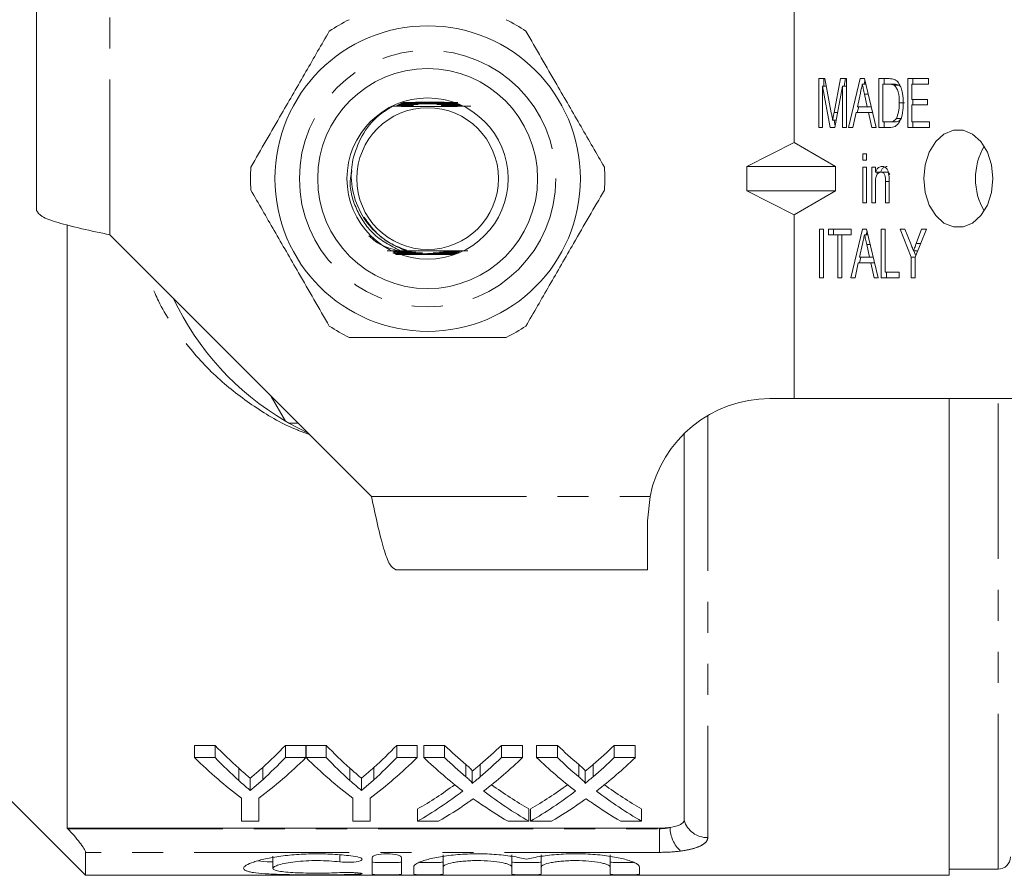
# Model space of a CAD drawing. Units: millimetres. Extents: x 120 to 287, y 82 to 267.
# Drawn here: x 149 to 189, y 82 to 117 of the extents above; entities that cross this region are included whole.
import ezdxf

# ---------------------------------------------------------------- set-up
doc = ezdxf.new("R2010")
doc.units = ezdxf.units.MM
doc.linetypes.add('PHANTOM', pattern=[12.7, 6.35, -1.27, 1.27, -1.27, 1.27, -1.27])

msp = doc.modelspace()

# ---------------------------------------------------------------- linework, layer by layer
at = {"color": 7, "linetype": 'Continuous', "lineweight": 15}
for p, q in [((149.841, 109.39), (149.841, 119.69)), ((180.841, 112.167), (180.841, 119.69)), ((181.844, 114.779), (182.1, 114.779)), ((181.844, 112.779), (181.844, 114.779)), ((182.318, 112.779), (182.007, 114.471)), ((182.007, 114.471), (182.007, 112.779)), ((182.158, 114.471), (182.007, 114.471)), ((182.056, 114.471), (182.056, 114.779)), ((182.1, 114.779), (182.362, 113.375)), ((182.473, 113.399), (182.731, 114.779)), ((182.823, 114.471), (182.512, 112.779)), ((182.731, 114.779), (182.986, 114.779)), ((182.823, 112.779), (182.823, 114.471)), ((182.986, 114.471), (182.823, 114.471)), ((182.885, 114.471), (182.943, 114.779)), ((182.986, 114.779), (182.986, 112.779)), ((183.066, 112.779), (183.545, 114.779)), ((183.545, 114.779), (183.716, 114.779)), ((183.771, 114.548), (183.63, 114.548)), ((183.701, 114.548), (183.736, 114.693)), ((183.716, 114.779), (184.194, 112.779)), ((184.31, 114.779), (184.726, 114.779)), ((184.31, 112.779), (184.31, 114.779)), ((184.473, 114.548), (184.473, 113.009)), ((184.726, 114.548), (184.473, 114.548)), ((184.522, 114.548), (184.522, 114.779)), ((184.938, 114.548), (184.726, 114.548)), ((185.144, 114.507), (184.932, 114.507)), ((185.202, 114.44), (185.144, 114.507)), ((185.488, 114.779), (186.341, 114.779)), ((185.488, 112.779), (185.488, 114.779)), ((185.652, 114.548), (185.652, 113.932)), ((186.341, 114.548), (185.652, 114.548)), ((185.701, 114.548), (185.701, 114.779)), ((186.341, 114.779), (186.341, 114.548)), ((183.549, 114.18), (183.427, 113.625)), ((183.834, 113.625), (183.719, 114.145)), ((183.867, 114.145), (183.719, 114.145)), ((164.398, 113.648), (164.732, 113.65)), ((164.752, 113.657), (164.542, 113.658)), ((164.583, 113.679), (164.818, 113.681)), ((164.84, 113.688), (164.602, 113.689)), ((164.643, 113.71), (164.913, 113.712)), ((164.938, 113.719), (164.662, 113.72)), ((164.703, 113.741), (165.02, 113.742)), ((165.049, 113.75), (164.723, 113.751)), ((164.763, 113.771), (165.145, 113.773)), ((165.179, 113.781), (164.783, 113.782)), ((164.823, 113.802), (165.3, 113.804)), ((166.512, 113.815), (165.789, 113.815)), ((166.373, 113.806), (167.081, 113.805)), ((167.005, 113.785), (166.493, 113.783)), ((166.528, 113.775), (167.068, 113.774)), ((167.002, 113.754), (166.624, 113.752)), ((166.653, 113.745), (167.053, 113.744)), ((167.135, 113.724), (166.735, 113.722)), ((166.76, 113.714), (167.15, 113.713)), ((167.18, 113.693), (166.833, 113.691)), ((166.855, 113.684), (167.195, 113.683)), ((167.225, 113.663), (166.921, 113.661)), ((166.941, 113.653), (167.239, 113.652)), ((185.356, 113.794), (185.144, 113.794)), ((185.652, 113.932), (186.304, 113.932)), ((185.652, 113.702), (185.652, 113.009)), ((186.304, 113.702), (185.652, 113.702)), ((185.701, 113.702), (185.701, 113.932)), ((186.304, 113.932), (186.304, 113.702)), ((182.626, 113.399), (182.473, 113.399)), ((183.376, 113.394), (183.24, 112.779)), ((183.884, 113.394), (183.376, 113.394)), ((183.425, 113.394), (183.481, 113.625)), ((183.427, 113.625), (183.834, 113.625)), ((183.992, 113.625), (183.834, 113.625)), ((184.02, 112.779), (183.884, 113.394)), ((184.047, 113.394), (183.884, 113.394)), ((182.568, 113.082), (182.415, 113.082)), ((182.521, 112.829), (182.475, 113.082)), ((184.473, 113.009), (184.73, 113.009)), ((184.522, 112.779), (184.522, 113.009)), ((184.942, 113.009), (184.73, 113.009)), ((185.236, 113.151), (185.024, 113.151)), ((185.652, 113.009), (186.377, 113.009)), ((185.701, 112.779), (185.701, 113.009)), ((186.377, 113.009), (186.377, 112.779)), ((182.007, 112.779), (181.844, 112.779)), ((182.512, 112.779), (182.318, 112.779)), ((182.986, 112.779), (182.823, 112.779)), ((183.24, 112.779), (183.066, 112.779)), ((184.194, 112.779), (184.02, 112.779)), ((184.745, 112.779), (184.31, 112.779)), ((186.377, 112.779), (185.488, 112.779)), ((178.899, 111.19), (180.841, 112.167)), ((180.841, 112.167), (182.535, 111.19)), ((183.657, 111.702), (183.802, 111.702)), ((183.657, 111.445), (183.657, 111.702)), ((183.802, 111.702), (183.802, 111.445)), ((183.802, 111.445), (183.657, 111.445)), ((178.899, 111.19), (178.899, 110.19)), ((178.899, 111.19), (182.535, 111.19)), ((182.535, 110.19), (182.535, 111.19)), ((183.657, 111.163), (183.802, 111.163)), ((183.657, 109.702), (183.657, 111.163)), ((183.802, 111.163), (183.802, 109.702)), ((184.02, 111.163), (184.165, 111.163)), ((184.02, 109.702), (184.02, 111.163)), ((184.165, 111.163), (184.165, 110.959)), ((184.377, 110.959), (184.165, 110.959)), ((184.232, 110.853), (184.232, 110.959)), ((184.611, 110.958), (184.399, 110.958)), ((184.165, 110.485), (184.165, 109.702)), ((184.582, 109.702), (184.582, 110.574)), ((184.727, 110.574), (184.582, 110.574)), ((184.727, 110.596), (184.727, 109.702)), ((178.899, 110.19), (182.535, 110.19)), ((178.899, 110.19), (180.841, 109.213)), ((180.841, 109.213), (182.535, 110.19)), ((183.802, 109.702), (183.657, 109.702)), ((184.165, 109.702), (184.02, 109.702)), ((184.727, 109.702), (184.582, 109.702)), ((180.841, 101.69), (180.841, 109.213)), ((151.091, 108.792), (151.091, 84.118)), ((181.88, 108.625), (182.044, 108.625)), ((181.88, 106.625), (181.88, 108.625)), ((182.044, 108.625), (182.044, 106.625)), ((182.243, 108.625), (183.168, 108.625)), ((182.243, 108.394), (182.243, 108.625)), ((182.624, 108.394), (182.243, 108.394)), ((182.455, 108.394), (182.455, 108.625)), ((182.624, 106.625), (182.624, 108.394)), ((182.787, 108.394), (182.624, 108.394)), ((183.168, 108.394), (182.787, 108.394)), ((182.787, 108.394), (182.787, 106.625)), ((183.157, 106.625), (183.635, 108.625)), ((183.168, 108.625), (183.168, 108.394)), ((183.635, 108.625), (183.806, 108.625)), ((183.861, 108.394), (183.721, 108.394)), ((183.792, 108.394), (183.827, 108.539)), ((183.806, 108.625), (184.285, 106.625)), ((184.401, 108.625), (184.564, 108.625)), ((184.401, 106.625), (184.401, 108.625)), ((184.564, 108.625), (184.564, 106.856)), ((185.18, 108.625), (185.376, 108.625)), ((185.634, 107.472), (185.18, 108.625)), ((185.376, 108.625), (185.615, 108.015)), ((186.25, 108.625), (185.797, 107.472)), ((185.838, 108.039), (186.055, 108.625)), ((186.055, 108.625), (186.25, 108.625)), ((152.841, 108.39), (163.541, 97.69)), ((183.64, 108.026), (183.517, 107.471)), ((183.958, 107.991), (183.81, 107.991)), ((183.924, 107.471), (183.81, 107.991)), ((186.019, 108.039), (185.838, 108.039)), ((164.651, 107.734), (164.187, 107.729)), ((164.447, 107.64), (165, 107.643)), ((164.783, 107.711), (164.463, 107.712)), ((165.089, 107.62), (164.484, 107.621)), ((164.501, 107.702), (164.804, 107.704)), ((164.508, 107.609), (165.12, 107.612)), ((165.227, 107.589), (164.545, 107.591)), ((164.873, 107.681), (164.577, 107.682)), ((164.613, 107.672), (164.897, 107.673)), ((164.651, 107.734), (164.72, 107.735)), ((164.72, 107.735), (164.941, 107.736)), ((166.91, 107.593), (166.465, 107.591)), ((166.571, 107.615), (166.954, 107.614)), ((167.037, 107.624), (166.602, 107.622)), ((166.691, 107.645), (167.048, 107.645)), ((167.065, 107.655), (166.717, 107.653)), ((166.794, 107.676), (167.1, 107.676)), ((167.117, 107.686), (166.818, 107.684)), ((166.887, 107.707), (167.152, 107.706)), ((167.168, 107.716), (166.908, 107.715)), ((185.9, 107.735), (185.726, 107.735)), ((185.821, 107.534), (185.742, 107.735)), ((164.569, 107.579), (165.265, 107.582)), ((166.426, 107.584), (166.581, 107.584)), ((166.581, 107.584), (166.944, 107.583)), ((183.467, 107.24), (183.331, 106.625)), ((183.975, 107.24), (183.467, 107.24)), ((183.516, 107.24), (183.571, 107.471)), ((183.517, 107.471), (183.924, 107.471)), ((184.082, 107.471), (183.924, 107.471)), ((184.111, 106.625), (183.975, 107.24)), ((184.138, 107.24), (183.975, 107.24)), ((185.634, 106.625), (185.634, 107.472)), ((185.797, 107.472), (185.634, 107.472)), ((185.797, 107.472), (185.797, 106.625)), ((184.564, 106.856), (185.144, 106.856)), ((184.613, 106.625), (184.613, 106.856)), ((185.144, 106.856), (185.144, 106.625)), ((182.044, 106.625), (181.88, 106.625)), ((182.787, 106.625), (182.624, 106.625)), ((183.331, 106.625), (183.157, 106.625)), ((184.285, 106.625), (184.111, 106.625)), ((185.144, 106.625), (184.401, 106.625)), ((185.797, 106.625), (185.634, 106.625)), ((160.02, 100.772), (159.443, 101.772)), ((179.841, 101.69), (180.841, 101.69)), ((180.841, 101.69), (189.962, 101.69)), ((187.191, 82.19), (187.191, 101.69)), ((160.541, 100.69), (160.162, 100.69)), ((160.162, 100.69), (160.948, 100.283)), ((176.336, 84.44), (176.336, 100.256)), ((174.841, 96.69), (174.942, 97.69)), ((174.841, 94.69), (174.841, 96.69)), ((164.541, 94.69), (174.841, 94.69)), ((157.14, 87.506), (156.306, 87.506)), ((156.306, 87.006), (156.306, 87.506)), ((157.14, 87.006), (157.14, 87.506)), ((160.857, 87.506), (160.022, 87.506)), ((160.022, 87.006), (160.022, 87.506)), ((160.857, 87.006), (160.857, 87.506)), ((161.691, 87.506), (160.867, 87.506)), ((160.867, 87.006), (160.867, 87.506)), ((161.691, 87.006), (161.691, 87.506)), ((165.408, 87.506), (164.574, 87.506)), ((164.574, 87.006), (164.574, 87.506)), ((165.408, 87.006), (165.408, 87.506)), ((166.537, 87.506), (165.688, 87.506)), ((165.688, 87.006), (165.688, 87.506)), ((166.537, 87.006), (166.537, 87.506)), ((169.726, 87.506), (168.865, 87.506)), ((168.865, 87.006), (168.865, 87.506)), ((169.726, 87.006), (169.726, 87.506)), ((171.152, 87.506), (170.303, 87.506)), ((170.303, 87.006), (170.303, 87.506)), ((171.152, 87.006), (171.152, 87.506)), ((174.341, 87.506), (173.48, 87.506)), ((173.48, 87.006), (173.48, 87.506)), ((174.341, 87.006), (174.341, 87.506)), ((147.341, 86.69), (151.841, 82.19)), ((156.306, 87.006), (157.14, 87.006)), ((160.022, 87.006), (160.857, 87.006)), ((160.867, 87.006), (161.691, 87.006)), ((164.574, 87.006), (165.408, 87.006)), ((165.688, 87.006), (166.537, 87.006)), ((167.409, 86.221), (167.409, 86.721)), ((167.995, 86.22), (167.995, 86.72)), ((168.865, 87.006), (169.726, 87.006)), ((170.303, 87.006), (171.152, 87.006)), ((172.025, 86.221), (172.025, 86.721)), ((172.611, 86.22), (172.611, 86.72)), ((173.48, 87.006), (174.341, 87.006)), ((158.109, 86.069), (158.109, 86.569)), ((159.091, 86.102), (159.091, 86.602)), ((162.661, 86.069), (162.661, 86.569)), ((163.642, 86.102), (163.642, 86.602)), ((167.669, 85.949), (167.669, 86.449)), ((172.284, 85.949), (172.284, 86.449)), ((158.582, 85.661), (158.582, 86.161)), ((163.133, 85.661), (163.133, 86.161)), ((158.229, 84.402), (158.229, 85.348)), ((158.934, 85.348), (158.934, 84.402)), ((162.78, 84.402), (162.78, 85.348)), ((163.485, 85.348), (163.485, 84.402)), ((165.431, 84.402), (165.431, 84.902)), ((169.982, 84.402), (169.982, 84.902)), ((170.046, 84.402), (170.046, 84.902)), ((174.598, 84.402), (174.598, 84.902)), ((158.934, 84.402), (158.229, 84.402)), ((163.485, 84.402), (162.78, 84.402)), ((166.291, 84.402), (165.431, 84.402)), ((169.982, 84.402), (169.132, 84.402)), ((170.907, 84.402), (170.046, 84.402)), ((174.598, 84.402), (173.747, 84.402)), ((175.336, 84.118), (151.091, 84.118)), ((151.091, 84.118), (151.112, 84.096)), ((151.841, 82.19), (151.841, 83.129)), ((166.472, 83.034), (166.472, 82.534)), ((169.29, 83.034), (169.29, 82.534)), ((170.49, 83.034), (170.49, 82.534)), ((173.307, 83.034), (173.307, 82.534)), ((159.51, 82.977), (159.51, 82.477)), ((163.572, 82.236), (163.572, 82.924)), ((164.772, 82.924), (164.772, 82.236)), ((165.272, 82.236), (165.272, 82.534)), ((166.472, 82.534), (166.472, 82.236)), ((169.29, 82.236), (169.29, 82.534)), ((170.49, 82.534), (170.49, 82.236)), ((173.307, 82.236), (173.307, 82.534)), ((174.507, 82.534), (174.507, 82.236)), ((187.191, 82.44), (189.191, 82.44)), ((151.841, 82.19), (187.191, 82.19))]:
    msp.add_line(p, q, dxfattribs=at)
at = {"color": 8, "linetype": 'PHANTOM', "lineweight": 0}
for p, q in [((152.841, 108.39), (152.841, 119.69)), ((189.191, 82.44), (189.191, 101.69)), ((177.304, 100.999), (177.304, 83.731)), ((163.541, 97.69), (174.942, 97.69)), ((151.112, 84.096), (175.336, 84.096)), ((175.336, 84.096), (175.336, 84.118)), ((175.336, 84.096), (175.336, 83.129)), ((175.336, 83.129), (151.841, 83.129)), ((162.247, 83.029), (162.247, 82.738)), ((162.872, 82.298), (162.872, 82.228))]:
    msp.add_line(p, q, dxfattribs=at)
at = {"color": 7, "linetype": 'Continuous', "lineweight": 15, "flags": 128}
msp.add_lwpolyline([(186.144, 110.69), (186.202, 110.127), (186.369, 109.609), (186.632, 109.179), (186.971, 108.871), (187.357, 108.71), (187.76, 108.71), (188.146, 108.871), (188.485, 109.179), (188.748, 109.609), (188.915, 110.127), (188.973, 110.69), (188.915, 111.253), (188.748, 111.771), (188.485, 112.201), (188.146, 112.509), (187.76, 112.67), (187.357, 112.67), (186.971, 112.509), (186.632, 112.201), (186.369, 111.771), (186.202, 111.253), (186.144, 110.69)], dxfattribs=at)
at = {"color": 7, "linetype": 'Continuous', "lineweight": 15}
for radius in [6.25, 4.5, 3.3, 2.9]:
    msp.add_circle((165.841, 110.69), radius, dxfattribs=at)
at = {"color": 8, "linetype": 'PHANTOM', "lineweight": 0}
msp.add_circle((165.841, 110.69), 5.25, dxfattribs=at)
at = {"color": 7, "linetype": 'Continuous', "lineweight": 15}
for centre, radius, start, end in [((165.841, 110.69), 7.25, 116.2916, 123.7084), ((165.841, 110.69), 7.25, 56.2916, 63.7084), ((190.759, 110.732), 2.494, 149.1048, 180.9688), ((165.841, 110.69), 7.25, 176.2916, 183.7084), ((165.841, 110.69), 7.25, 356.2916, 3.7084), ((190.759, 110.648), 2.494, 179.0312, 210.8952), ((165.841, 110.69), 11.5, 205.1795, 239.5918), ((165.841, 110.69), 7.25, 236.2916, 243.7084), ((165.841, 110.69), 7.25, 296.2916, 303.7084), ((179.841, 96.69), 5, 90, 168.463), ((165.841, 110.69), 11.5, 239.5918, 240.4082), ((189.191, 82.94), 0.5, 270, 0)]:
    msp.add_arc(centre, radius, start, end, dxfattribs=at)
at = {"color": 8, "linetype": 'PHANTOM', "lineweight": 0}
for centre, radius, start, end in [((177.287, 84.722), 0.991, 196.5146, 271.0228), ((177.077, 84.153), 1.312, 180.2305, 227.6825)]:
    msp.add_arc(centre, radius, start, end, dxfattribs=at)
at = {"color": 7, "linetype": 'Continuous', "lineweight": 15}
for centre, ratio, start_param, end_param in [((166.813, 110.69), 0.634338, 2.559796, 2.624395), ((150.368, 110.69), 0.633084, 3.661159, 3.723389), ((171.364, 110.69), 0.634338, 2.559796, 2.624395), ((154.92, 110.69), 0.633084, 3.661159, 3.723389), ((177.045, 110.69), 0.689082, 2.559796, 2.613481), ((158.401, 110.69), 0.686166, 3.669662, 3.723389), ((181.66, 110.69), 0.689082, 2.559796, 2.613481), ((163.016, 110.69), 0.686166, 3.669662, 3.723389), ((166.482, 110.19), 0.667362, 2.559796, 2.679655), ((166.813, 110.19), 0.634338, 2.559796, 2.624395), ((150.68, 110.19), 0.667362, 3.603531, 3.723389), ((150.368, 110.19), 0.633084, 3.661159, 3.723389), ((170.991, 110.19), 0.663892, 2.559796, 2.679655), ((171.364, 110.19), 0.634338, 2.559796, 2.624395), ((155.231, 110.19), 0.667362, 3.603531, 3.723389), ((154.92, 110.19), 0.633084, 3.661159, 3.723389), ((176.195, 110.19), 0.689072, 2.559796, 2.656497), ((177.045, 110.19), 0.689082, 2.559796, 2.613481), ((158.401, 110.19), 0.686166, 3.669662, 3.723389), ((159.254, 110.19), 0.68669, 3.626362, 3.723389), ((180.811, 110.19), 0.689072, 2.559796, 2.656497), ((181.66, 110.19), 0.689082, 2.559796, 2.613481), ((163.016, 110.19), 0.686166, 3.669662, 3.723389), ((163.87, 110.19), 0.68669, 3.626362, 3.723389), ((158.391, 110.69), 0.686895, 3.519897, 3.607437), ((177.044, 110.69), 0.688947, 2.676022, 2.763288), ((163.006, 110.69), 0.686895, 3.519897, 3.607437), ((181.659, 110.69), 0.688947, 2.676022, 2.763288), ((158.391, 110.19), 0.686895, 3.519897, 3.626689), ((177.044, 110.19), 0.688947, 2.656823, 2.763288), ((163.006, 110.19), 0.686895, 3.519897, 3.626689), ((181.659, 110.19), 0.688947, 2.656823, 2.763288), ((159.246, 110.19), 0.687427, 3.519897, 3.587586), ((176.192, 110.19), 0.688776, 2.693758, 2.763288), ((163.861, 110.19), 0.687427, 3.519897, 3.587586), ((180.807, 110.19), 0.688776, 2.693758, 2.763288)]:
    msp.add_ellipse(centre, major_axis=(0, 27.75), ratio=ratio, start_param=start_param, end_param=end_param, dxfattribs=at)
for points, knots in [([(161.817, 116.721), (161.5, 116.172), (160.858, 115.06), (159.767, 113.17), (159.024, 111.882), (158.606, 111.159)], [0, 0, 0, 0, 0.299907, 0.606839, 1, 1, 1, 1]), ([(173.076, 111.159), (172.759, 111.708), (172.117, 112.82), (171.026, 114.71), (170.282, 115.998), (169.864, 116.721)], [0, 0, 0, 0, 0.2999069, 0.6068388, 1, 1, 1, 1]), ([(183.63, 114.548), (183.615, 114.479), (183.588, 114.357), (183.561, 114.234), (183.549, 114.18)], [0, 0, 0, 0, 0.559998, 1, 1, 1, 1]), ([(183.719, 114.145), (183.702, 114.22), (183.673, 114.355), (183.643, 114.489), (183.63, 114.548)], [0, 0, 0, 0, 0.560001, 1, 1, 1, 1]), ([(184.726, 114.779), (184.766, 114.778), (184.838, 114.778), (184.909, 114.758), (184.94, 114.75)], [0, 0, 0, 0, 0.560223, 1, 1, 1, 1]), ([(184.932, 114.507), (184.894, 114.521), (184.826, 114.548), (184.757, 114.548), (184.726, 114.548)], [0, 0, 0, 0, 0.559073, 1, 1, 1, 1]), ([(185.144, 113.794), (185.139, 113.947), (185.132, 114.161), (185.037, 114.405), (184.966, 114.473), (184.932, 114.507)], [0, 0, 0, 0, 0.559878, 0.780578, 1, 1, 1, 1]), ([(185.144, 114.507), (185.106, 114.521), (185.039, 114.548), (184.969, 114.548), (184.938, 114.548)], [0, 0, 0, 0, 0.559071, 1, 1, 1, 1]), ([(184.94, 114.75), (184.977, 114.732), (185.043, 114.7), (185.094, 114.635), (185.117, 114.607)], [0, 0, 0, 0, 0.559712, 1, 1, 1, 1]), ([(185.117, 114.607), (185.154, 114.543), (185.228, 114.415), (185.294, 114.13), (185.302, 113.919), (185.307, 113.789)], [0, 0, 0, 0, 0.279572, 0.559729, 1, 1, 1, 1]), ([(164.398, 113.648), (164.252, 113.558), (163.794, 113.275), (163.161, 112.595), (162.921, 111.904), (162.803, 111.563)], [0, 0, 0, 0, 0.191337, 0.60065, 1, 1, 1, 1]), ([(164.398, 113.648), (164.559, 113.647), (165.048, 113.643), (165.942, 113.64), (166.875, 113.644), (167.399, 113.649), (167.604, 113.651)], [0, 0, 0, 0, 0.157075, 0.475943, 0.795302, 1, 1, 1, 1]), ([(164.732, 113.65), (164.798, 113.65), (164.911, 113.651), (165.038, 113.652), (165.104, 113.653), (165.121, 113.654), (165.124, 113.654), (165.12, 113.655), (165.105, 113.655), (165.055, 113.656), (164.935, 113.657), (164.823, 113.657), (164.752, 113.657)], [0, 0, 0, 0, 0.231942, 0.399124, 0.483362, 0.507257, 0.526781, 0.546359, 0.571183, 0.615328, 0.756644, 1, 1, 1, 1]), ([(164.818, 113.681), (164.954, 113.681), (165.108, 113.682), (165.239, 113.684), (165.258, 113.685), (165.265, 113.685), (165.266, 113.685), (165.26, 113.686), (165.243, 113.686), (165.172, 113.687), (165.033, 113.688), (164.908, 113.688), (164.84, 113.688)], [0, 0, 0, 0, 0.423576, 0.476346, 0.495961, 0.515762, 0.529319, 0.542865, 0.563342, 0.61299, 0.791965, 1, 1, 1, 1]), ([(164.913, 113.712), (165.047, 113.712), (165.204, 113.713), (165.366, 113.715), (165.41, 113.715), (165.436, 113.715), (165.452, 113.716), (165.459, 113.716), (165.461, 113.716), (165.459, 113.716), (165.452, 113.717), (165.427, 113.717), (165.297, 113.718), (165.127, 113.719), (164.978, 113.719), (164.938, 113.719)], [0, 0, 0, 0, 0.355992, 0.420571, 0.455605, 0.486915, 0.501865, 0.513526, 0.521428, 0.529364, 0.539022, 0.556114, 0.614372, 0.89447, 1, 1, 1, 1]), ([(165.02, 113.742), (165.153, 113.743), (165.435, 113.745), (165.976, 113.747), (166.391, 113.746), (166.653, 113.745)], [0, 0, 0, 0, 0.248538, 0.527193, 1, 1, 1, 1]), ([(166.624, 113.752), (166.491, 113.752), (166.195, 113.75), (165.668, 113.748), (165.274, 113.749), (165.049, 113.75)], [0, 0, 0, 0, 0.257894, 0.57467, 1, 1, 1, 1]), ([(165.145, 113.773), (165.279, 113.774), (165.555, 113.775), (166.008, 113.776), (166.335, 113.776), (166.517, 113.775), (166.528, 113.775)], [0, 0, 0, 0, 0.2955687, 0.6075287, 0.9775193, 1, 1, 1, 1]), ([(165.3, 113.804), (165.435, 113.805), (165.788, 113.806), (166.149, 113.806), (166.371, 113.806), (166.373, 113.806)], [0, 0, 0, 0, 0.382184, 0.994094, 1, 1, 1, 1]), ([(166.327, 113.813), (166.192, 113.813), (165.866, 113.812), (165.537, 113.812), (165.345, 113.812)], [0, 0, 0, 0, 0.41773, 1, 1, 1, 1]), ([(166.735, 113.722), (166.601, 113.721), (166.447, 113.72), (166.293, 113.719), (166.254, 113.718), (166.231, 113.718), (166.218, 113.718), (166.213, 113.718), (166.212, 113.717), (166.215, 113.717), (166.226, 113.717), (166.273, 113.716), (166.452, 113.715), (166.626, 113.715), (166.76, 113.714)], [0, 0, 0, 0, 0.356605, 0.409207, 0.440311, 0.470525, 0.482136, 0.493861, 0.501457, 0.509056, 0.520195, 0.547205, 0.65115, 1, 1, 1, 1]), ([(166.833, 113.691), (166.728, 113.691), (166.604, 113.69), (166.475, 113.689), (166.438, 113.688), (166.416, 113.688), (166.408, 113.687), (166.407, 113.687), (166.411, 113.687), (166.424, 113.686), (166.481, 113.685), (166.629, 113.684), (166.768, 113.684), (166.855, 113.684)], [0, 0, 0, 0, 0.330398, 0.389767, 0.448291, 0.468487, 0.488853, 0.502568, 0.5163, 0.535408, 0.571533, 0.729738, 1, 1, 1, 1]), ([(166.921, 113.661), (166.854, 113.66), (166.761, 113.66), (166.647, 113.659), (166.589, 113.658), (166.559, 113.657), (166.55, 113.657), (166.55, 113.656), (166.557, 113.656), (166.581, 113.655), (166.673, 113.654), (166.8, 113.654), (166.907, 113.653), (166.941, 113.653)], [0, 0, 0, 0, 0.234197, 0.331331, 0.427399, 0.467478, 0.488757, 0.510219, 0.528995, 0.558765, 0.632241, 0.884348, 1, 1, 1, 1]), ([(185.307, 113.789), (185.302, 113.653), (185.29, 113.38), (185.186, 113.016), (184.975, 112.796), (184.822, 112.784), (184.745, 112.779)], [0, 0, 0, 0, 0.281207, 0.561075, 0.779531, 1, 1, 1, 1]), ([(185.024, 113.151), (185.066, 113.264), (185.141, 113.466), (185.143, 113.693), (185.144, 113.794)], [0, 0, 0, 0, 0.557773, 1, 1, 1, 1]), ([(182.362, 113.375), (182.372, 113.32), (182.391, 113.223), (182.408, 113.125), (182.415, 113.082)], [0, 0, 0, 0, 0.560001, 1, 1, 1, 1]), ([(182.415, 113.082), (182.426, 113.141), (182.444, 113.247), (182.464, 113.353), (182.473, 113.399)], [0, 0, 0, 0, 0.559997, 1, 1, 1, 1]), ([(184.73, 113.009), (184.792, 113.01), (184.902, 113.011), (184.987, 113.108), (185.024, 113.151)], [0, 0, 0, 0, 0.561822, 1, 1, 1, 1]), ([(184.942, 113.009), (185.004, 113.01), (185.114, 113.011), (185.199, 113.108), (185.236, 113.151)], [0, 0, 0, 0, 0.56182, 1, 1, 1, 1]), ([(162.803, 111.563), (162.777, 111.428), (162.682, 110.938), (162.749, 110.059), (163.163, 109.084), (163.784, 108.387), (164.371, 107.996), (164.747, 107.825), (164.907, 107.754), (164.937, 107.738), (164.941, 107.736)], [0, 0, 0, 0, 0.08622, 0.31305, 0.539831, 0.738659, 0.889317, 0.978818, 0.996875, 1, 1, 1, 1]), ([(184.165, 110.959), (184.182, 110.996), (184.216, 111.069), (184.307, 111.168), (184.387, 111.181), (184.436, 111.189)], [0, 0, 0, 0, 0.280958, 0.56148, 1, 1, 1, 1]), ([(184.399, 110.958), (184.36, 110.95), (184.302, 110.939), (184.239, 110.872), (184.168, 110.741), (184.166, 110.599), (184.165, 110.485)], [0, 0, 0, 0, 0.249277, 0.375022, 0.500531, 1, 1, 1, 1]), ([(184.377, 110.959), (184.394, 110.996), (184.428, 111.069), (184.519, 111.168), (184.599, 111.181), (184.648, 111.189)], [0, 0, 0, 0, 0.28096, 0.561477, 1, 1, 1, 1]), ([(184.582, 110.574), (184.582, 110.666), (184.583, 110.781), (184.528, 110.889), (184.477, 110.944), (184.43, 110.952), (184.399, 110.958)], [0, 0, 0, 0, 0.499485, 0.625147, 0.750826, 1, 1, 1, 1]), ([(184.436, 111.189), (184.475, 111.183), (184.552, 111.172), (184.647, 111.085), (184.699, 110.962), (184.712, 110.878), (184.719, 110.836)], [0, 0, 0, 0, 0.279862, 0.559249, 0.779283, 1, 1, 1, 1]), ([(184.755, 110.853), (184.75, 110.865), (184.736, 110.895), (184.689, 110.943), (184.642, 110.952), (184.611, 110.958)], [0, 0, 0, 0, 0.173934, 0.45089, 1, 1, 1, 1]), ([(184.719, 110.836), (184.722, 110.791), (184.727, 110.711), (184.727, 110.631), (184.727, 110.596)], [0, 0, 0, 0, 0.5598472, 1, 1, 1, 1]), ([(158.606, 110.221), (158.923, 109.672), (159.565, 108.56), (160.656, 106.67), (161.4, 105.382), (161.817, 104.659)], [0, 0, 0, 0, 0.2999069, 0.6068388, 1, 1, 1, 1]), ([(169.864, 104.659), (170.182, 105.208), (170.823, 106.32), (171.915, 108.21), (172.658, 109.498), (173.076, 110.221)], [0, 0, 0, 0, 0.299907, 0.606839, 1, 1, 1, 1]), ([(149.841, 109.39), (149.886, 109.307), (149.976, 109.14), (150.67, 108.89), (151.662, 108.64), (152.448, 108.473), (152.841, 108.39)], [0, 0, 0, 0, 0.25, 0.5, 0.75, 1, 1, 1, 1]), ([(164.989, 107.761), (164.779, 107.838), (164.378, 107.984), (163.746, 108.416), (163.429, 108.847), (163.234, 109.113)], [0, 0, 0, 0, 0.295721, 0.565291, 1, 1, 1, 1]), ([(183.721, 108.394), (183.706, 108.325), (183.679, 108.203), (183.652, 108.08), (183.64, 108.026)], [0, 0, 0, 0, 0.559998, 1, 1, 1, 1]), ([(183.81, 107.991), (183.793, 108.067), (183.764, 108.201), (183.734, 108.335), (183.721, 108.394)], [0, 0, 0, 0, 0.560001, 1, 1, 1, 1]), ([(164.651, 107.734), (164.348, 107.816), (163.898, 107.937), (163.554, 108.245), (163.441, 108.346)], [0, 0, 0, 0, 0.67179, 1, 1, 1, 1]), ([(185.615, 108.015), (185.636, 107.963), (185.673, 107.87), (185.709, 107.776), (185.726, 107.735)], [0, 0, 0, 0, 0.559998, 1, 1, 1, 1]), ([(185.726, 107.735), (185.746, 107.792), (185.784, 107.893), (185.821, 107.994), (185.838, 108.039)], [0, 0, 0, 0, 0.560001, 1, 1, 1, 1]), ([(164.974, 107.65), (164.794, 107.651), (164.61, 107.651), (164.428, 107.652), (164.423, 107.652)], [0, 0, 0, 0, 0.9721, 1, 1, 1, 1]), ([(164.804, 107.704), (164.873, 107.704), (164.973, 107.705), (165.096, 107.706), (165.158, 107.707), (165.189, 107.708), (165.198, 107.708), (165.2, 107.708), (165.195, 107.709), (165.181, 107.709), (165.128, 107.71), (164.992, 107.711), (164.865, 107.711), (164.783, 107.711)], [0, 0, 0, 0, 0.231713, 0.33444, 0.437714, 0.464489, 0.48673, 0.503194, 0.519681, 0.54232, 0.584493, 0.729993, 1, 1, 1, 1]), ([(164.897, 107.673), (165.033, 107.674), (165.181, 107.675), (165.321, 107.677), (165.346, 107.677), (165.359, 107.677), (165.363, 107.678), (165.361, 107.678), (165.355, 107.678), (165.334, 107.679), (165.235, 107.68), (165.075, 107.68), (164.933, 107.681), (164.873, 107.681)], [0, 0, 0, 0, 0.393656, 0.430387, 0.468595, 0.482482, 0.496511, 0.507201, 0.517848, 0.537046, 0.592099, 0.829959, 1, 1, 1, 1]), ([(167.493, 107.729), (167.266, 107.731), (166.727, 107.738), (165.819, 107.74), (165.207, 107.737), (164.941, 107.736)], [0, 0, 0, 0, 0.292486, 0.693282, 1, 1, 1, 1]), ([(165, 107.643), (165.133, 107.644), (165.331, 107.645), (165.532, 107.646), (165.601, 107.647), (165.614, 107.647), (165.622, 107.647), (165.626, 107.647), (165.626, 107.648), (165.624, 107.648), (165.617, 107.648), (165.586, 107.648), (165.451, 107.649), (165.241, 107.65), (165.054, 107.65), (164.974, 107.65)], [0, 0, 0, 0, 0.30569, 0.453624, 0.469187, 0.483971, 0.490169, 0.496435, 0.500242, 0.504047, 0.509781, 0.524219, 0.583909, 0.820523, 1, 1, 1, 1]), ([(166.602, 107.622), (166.535, 107.622), (166.279, 107.621), (165.904, 107.619), (165.461, 107.619), (165.214, 107.62), (165.089, 107.62)], [0, 0, 0, 0, 0.1346982, 0.5137389, 0.7533479, 1, 1, 1, 1]), ([(165.12, 107.612), (165.254, 107.613), (165.535, 107.614), (166.022, 107.616), (166.372, 107.615), (166.571, 107.615)], [0, 0, 0, 0, 0.281165, 0.5923, 1, 1, 1, 1]), ([(166.465, 107.591), (166.33, 107.591), (166.079, 107.59), (165.665, 107.589), (165.387, 107.589), (165.227, 107.589)], [0, 0, 0, 0, 0.330676, 0.613461, 1, 1, 1, 1]), ([(166.717, 107.653), (166.586, 107.652), (166.373, 107.651), (166.142, 107.65), (166.071, 107.648), (166.066, 107.648), (166.065, 107.648), (166.066, 107.648), (166.071, 107.648), (166.089, 107.648), (166.171, 107.647), (166.374, 107.646), (166.564, 107.646), (166.691, 107.645)], [0, 0, 0, 0, 0.305445, 0.4980463, 0.5101325, 0.5147964, 0.5195085, 0.5236709, 0.5288195, 0.538468, 0.574757, 0.7184621, 1, 1, 1, 1]), ([(166.818, 107.684), (166.683, 107.683), (166.533, 107.682), (166.385, 107.681), (166.355, 107.68), (166.337, 107.68), (166.33, 107.68), (166.329, 107.679), (166.332, 107.679), (166.344, 107.679), (166.389, 107.678), (166.54, 107.677), (166.686, 107.677), (166.794, 107.676)], [0, 0, 0, 0, 0.3927615, 0.4380203, 0.4820392, 0.4985099, 0.5151333, 0.525913, 0.5367031, 0.5519451, 0.5812069, 0.6902133, 1, 1, 1, 1]), ([(166.908, 107.715), (166.816, 107.714), (166.701, 107.714), (166.574, 107.712), (166.529, 107.712), (166.503, 107.711), (166.493, 107.711), (166.491, 107.71), (166.495, 107.71), (166.509, 107.709), (166.557, 107.709), (166.686, 107.708), (166.807, 107.707), (166.887, 107.707)], [0, 0, 0, 0, 0.309205, 0.385786, 0.460693, 0.485506, 0.51052, 0.527083, 0.54368, 0.565537, 0.60522, 0.737663, 1, 1, 1, 1]), ([(165.265, 107.582), (165.401, 107.583), (165.783, 107.584), (166.173, 107.584), (166.426, 107.584)], [0, 0, 0, 0, 0.353164, 1, 1, 1, 1]), ([(162.63, 104.19), (162.776, 104.19), (163.536, 104.19), (164.954, 104.19), (166.982, 104.19), (168.334, 104.19), (169.052, 104.19)], [0, 0, 0, 0, 0.069513, 0.361881, 0.661405, 1, 1, 1, 1]), ([(163.541, 97.69), (163.624, 97.297), (163.791, 96.511), (164.041, 95.519), (164.291, 94.825), (164.458, 94.735), (164.541, 94.69)], [0, 0, 0, 0, 0.25, 0.5, 0.75, 1, 1, 1, 1]), ([(167.669, 86.449), (167.669, 86.474), (167.648, 86.497), (167.607, 86.543), (167.584, 86.565), (167.513, 86.632), (167.461, 86.676), (167.409, 86.721)], [0, 0, 0, 0, 0.25, 0.25, 0.5, 0.5, 1, 1, 1, 1]), ([(167.995, 86.72), (167.941, 86.674), (167.887, 86.628), (167.832, 86.583), (167.805, 86.561), (167.778, 86.538), (167.751, 86.516), (167.723, 86.493), (167.696, 86.471), (167.669, 86.449)], [0, 0, 0, 0, 0.0003187982, 0.0003187982, 0.0003187982, 0.0004782068, 0.0004782068, 0.0004782068, 0.0006376196, 0.0006376196, 0.0006376196, 0.0006376196]), ([(172.284, 86.449), (172.284, 86.474), (172.264, 86.497), (172.223, 86.543), (172.199, 86.565), (172.128, 86.632), (172.076, 86.676), (172.025, 86.721)], [0, 0, 0, 0, 0.25, 0.25, 0.5, 0.5, 1, 1, 1, 1]), ([(172.611, 86.72), (172.556, 86.674), (172.502, 86.628), (172.448, 86.583), (172.42, 86.561), (172.393, 86.538), (172.366, 86.516), (172.339, 86.493), (172.311, 86.471), (172.284, 86.449)], [0, 0, 0, 0, 0.0003187982, 0.0003187982, 0.0003187982, 0.0004782068, 0.0004782068, 0.0004782068, 0.0006376196, 0.0006376196, 0.0006376196, 0.0006376196]), ([(158.582, 86.161), (158.543, 86.194), (158.503, 86.228), (158.464, 86.261), (158.424, 86.295), (158.385, 86.328), (158.345, 86.362), (158.266, 86.43), (158.188, 86.499), (158.109, 86.569)], [0, 0, 0, 0, 0.0002428921, 0.0002428921, 0.0002428921, 0.0004857838, 0.0004857838, 0.0004857838, 0.000971682, 0.000971682, 0.000971682, 0.000971682]), ([(159.091, 86.602), (159.007, 86.526), (158.923, 86.451), (158.838, 86.378), (158.795, 86.341), (158.753, 86.305), (158.711, 86.269), (158.668, 86.232), (158.625, 86.197), (158.582, 86.161)], [0, 0, 0, 0, 0.000523256, 0.000523256, 0.000523256, 0.000784936, 0.000784936, 0.000784936, 0.001046633, 0.001046633, 0.001046633, 0.001046633]), ([(163.133, 86.161), (163.094, 86.194), (163.055, 86.228), (163.015, 86.261), (162.976, 86.295), (162.936, 86.328), (162.897, 86.362), (162.818, 86.43), (162.739, 86.499), (162.661, 86.569)], [0, 0, 0, 0, 0.0002428921, 0.0002428921, 0.0002428921, 0.0004857838, 0.0004857838, 0.0004857838, 0.000971682, 0.000971682, 0.000971682, 0.000971682]), ([(163.642, 86.602), (163.558, 86.526), (163.474, 86.451), (163.389, 86.378), (163.347, 86.341), (163.304, 86.305), (163.262, 86.269), (163.219, 86.232), (163.176, 86.197), (163.133, 86.161)], [0, 0, 0, 0, 0.000523256, 0.000523256, 0.000523256, 0.000784936, 0.000784936, 0.000784936, 0.001046633, 0.001046633, 0.001046633, 0.001046633]), ([(158.109, 86.069), (158.188, 85.999), (158.266, 85.93), (158.345, 85.862), (158.385, 85.828), (158.424, 85.795), (158.464, 85.761), (158.503, 85.728), (158.543, 85.694), (158.582, 85.661)], [0, 0, 0, 0, 0.0004857917, 0.0004857917, 0.0004857917, 0.000728724, 0.000728724, 0.000728724, 0.0009716672, 0.0009716672, 0.0009716672, 0.0009716672]), ([(158.582, 85.661), (158.625, 85.697), (158.668, 85.732), (158.71, 85.769), (158.774, 85.823), (158.838, 85.878), (158.901, 85.933), (158.965, 85.989), (159.028, 86.045), (159.091, 86.102)], [0, 0, 0, 0, 0.000261621, 0.000261621, 0.000261621, 0.00065411, 0.00065411, 0.00065411, 0.001046653, 0.001046653, 0.001046653, 0.001046653]), ([(162.661, 86.069), (162.739, 85.999), (162.818, 85.93), (162.897, 85.862), (162.936, 85.828), (162.976, 85.795), (163.015, 85.761), (163.055, 85.728), (163.094, 85.694), (163.133, 85.661)], [0, 0, 0, 0, 0.0004857917, 0.0004857917, 0.0004857917, 0.000728724, 0.000728724, 0.000728724, 0.0009716672, 0.0009716672, 0.0009716672, 0.0009716672]), ([(163.133, 85.661), (163.176, 85.697), (163.219, 85.732), (163.262, 85.769), (163.326, 85.823), (163.389, 85.878), (163.453, 85.933), (163.516, 85.989), (163.579, 86.045), (163.642, 86.102)], [0, 0, 0, 0, 0.000261621, 0.000261621, 0.000261621, 0.00065411, 0.00065411, 0.00065411, 0.001046653, 0.001046653, 0.001046653, 0.001046653]), ([(167.409, 86.221), (167.461, 86.176), (167.512, 86.133), (167.584, 86.066), (167.607, 86.043), (167.638, 86.009), (167.648, 85.997), (167.664, 85.974), (167.669, 85.961), (167.669, 85.949)], [0, 0, 0, 0, 0.5, 0.5, 0.75, 0.75, 0.875, 0.875, 1, 1, 1, 1]), ([(167.669, 85.949), (167.696, 85.971), (167.723, 85.993), (167.751, 86.016), (167.792, 86.049), (167.832, 86.083), (167.873, 86.117), (167.914, 86.151), (167.954, 86.186), (167.995, 86.22)], [0, 0, 0, 0, 0.000159397, 0.000159397, 0.000159397, 0.0003985048, 0.0003985048, 0.0003985048, 0.0006376224, 0.0006376224, 0.0006376224, 0.0006376224]), ([(172.025, 86.221), (172.076, 86.176), (172.128, 86.133), (172.199, 86.066), (172.223, 86.043), (172.253, 86.009), (172.263, 85.997), (172.28, 85.974), (172.284, 85.961), (172.284, 85.949)], [0, 0, 0, 0, 0.5, 0.5, 0.75, 0.75, 0.875, 0.875, 1, 1, 1, 1]), ([(172.284, 85.949), (172.311, 85.971), (172.339, 85.993), (172.366, 86.016), (172.407, 86.049), (172.448, 86.083), (172.488, 86.117), (172.529, 86.151), (172.57, 86.186), (172.611, 86.22)], [0, 0, 0, 0, 0.000159397, 0.000159397, 0.000159397, 0.0003985048, 0.0003985048, 0.0003985048, 0.0006376224, 0.0006376224, 0.0006376224, 0.0006376224]), ([(167.71, 85.322), (167.671, 85.293), (167.631, 85.265), (167.592, 85.238), (167.572, 85.224), (167.552, 85.21), (167.533, 85.196), (167.514, 85.182), (167.494, 85.168), (167.474, 85.154)], [0, 0, 0, 0, 0.0002243731, 0.0002243731, 0.0002243731, 0.000336565, 0.000336565, 0.000336565, 0.0004487575, 0.0004487575, 0.0004487575, 0.0004487575]), ([(167.915, 85.177), (167.898, 85.188), (167.881, 85.2), (167.863, 85.212), (167.838, 85.23), (167.812, 85.248), (167.786, 85.267), (167.761, 85.285), (167.735, 85.303), (167.71, 85.322)], [0, 0, 0, 0, 0.0000973709, 0.0000973709, 0.0000973709, 0.000243431, 0.000243431, 0.000243431, 0.0003894954, 0.0003894954, 0.0003894954, 0.0003894954]), ([(172.325, 85.322), (172.286, 85.293), (172.247, 85.265), (172.207, 85.238), (172.187, 85.224), (172.168, 85.21), (172.148, 85.196), (172.129, 85.182), (172.109, 85.168), (172.09, 85.154)], [0, 0, 0, 0, 0.0002243731, 0.0002243731, 0.0002243731, 0.000336565, 0.000336565, 0.000336565, 0.0004487575, 0.0004487575, 0.0004487575, 0.0004487575]), ([(172.53, 85.177), (172.513, 85.188), (172.496, 85.2), (172.479, 85.212), (172.453, 85.23), (172.427, 85.248), (172.402, 85.267), (172.376, 85.285), (172.351, 85.303), (172.325, 85.322)], [0, 0, 0, 0, 0.0000973709, 0.0000973709, 0.0000973709, 0.000243431, 0.000243431, 0.000243431, 0.0003894954, 0.0003894954, 0.0003894954, 0.0003894954]), ([(175.765, 84.147), (175.938, 84.173), (176.086, 84.214), (176.284, 84.316), (176.336, 84.376), (176.336, 84.44)], [0, 0, 0, 0, 0.5, 0.5, 1, 1, 1, 1]), ([(151.841, 83.129), (151.841, 83.162), (151.816, 83.219), (151.73, 83.362), (151.669, 83.448), (151.531, 83.626), (151.452, 83.721), (151.288, 83.908), (151.202, 84.003), (151.112, 84.096)], [0, 0, 0, 0, 0.25, 0.25, 0.5, 0.5, 0.75, 0.75, 1, 1, 1, 1]), ([(175.336, 84.118), (175.411, 84.118), (175.484, 84.121), (175.628, 84.13), (175.699, 84.138), (175.765, 84.147)], [0, 0, 0, 0, 0.5, 0.5, 1, 1, 1, 1]), ([(162.872, 82.228), (162.643, 82.22), (162.401, 82.216), (162.017, 82.211), (161.885, 82.21), (161.622, 82.209), (161.49, 82.209), (161.093, 82.208), (160.823, 82.209), (160.438, 82.213), (160.312, 82.215), (160.065, 82.219), (159.944, 82.222), (159.597, 82.232), (159.386, 82.241), (159.005, 82.266), (158.844, 82.282), (158.645, 82.312), (158.586, 82.324), (158.485, 82.349), (158.443, 82.362), (158.342, 82.406), (158.309, 82.441), (158.311, 82.497), (158.32, 82.517), (158.356, 82.558), (158.383, 82.579), (158.488, 82.645), (158.59, 82.689), (158.857, 82.779), (159.019, 82.824), (159.393, 82.905), (159.607, 82.943), (159.951, 82.989), (160.069, 83.003), (160.316, 83.027), (160.444, 83.038), (160.83, 83.062), (161.093, 83.07), (161.63, 83.068), (161.892, 83.058), (162.275, 83.03), (162.401, 83.019), (162.643, 82.992), (162.76, 82.978), (162.872, 82.961)], [0, 0, 0, 0, 0.0625, 0.0625, 0.09375, 0.09375, 0.125, 0.125, 0.1875, 0.1875, 0.21875, 0.21875, 0.25, 0.25, 0.3125, 0.3125, 0.375, 0.375, 0.40625, 0.40625, 0.4375, 0.4375, 0.5, 0.5, 0.53125, 0.53125, 0.5625, 0.5625, 0.625, 0.625, 0.6875, 0.6875, 0.75, 0.75, 0.78125, 0.78125, 0.8125, 0.8125, 0.875, 0.875, 0.9375, 0.9375, 0.96875, 0.96875, 1, 1, 1, 1]), ([(163.572, 82.924), (163.572, 82.959), (163.635, 82.997), (163.854, 83.052), (164.011, 83.069), (164.331, 83.069), (164.489, 83.052), (164.709, 82.997), (164.772, 82.96), (164.772, 82.924)], [0, 0, 0, 0, 0.25, 0.25, 0.5, 0.5, 0.75, 0.75, 1, 1, 1, 1]), ([(165.272, 82.534), (165.272, 82.555), (165.282, 82.577), (165.322, 82.621), (165.353, 82.645), (165.432, 82.691), (165.481, 82.715), (165.597, 82.762), (165.665, 82.786), (165.892, 82.855), (166.074, 82.898), (166.499, 82.975), (166.731, 83.006), (167.236, 83.052), (167.5, 83.066), (167.903, 83.07), (168.04, 83.069), (168.306, 83.061), (168.437, 83.055), (168.695, 83.037), (168.823, 83.026), (169.067, 82.999), (169.184, 82.984), (169.408, 82.949), (169.515, 82.93), (169.714, 82.89), (169.805, 82.868), (169.89, 82.846)], [0, 0, 0, 0, 0.0625, 0.0625, 0.125, 0.125, 0.1875, 0.1875, 0.25, 0.25, 0.375, 0.375, 0.5, 0.5, 0.625, 0.625, 0.6875, 0.6875, 0.75, 0.75, 0.8125, 0.8125, 0.875, 0.875, 0.9375, 0.9375, 1, 1, 1, 1]), ([(169.89, 82.846), (169.974, 82.868), (170.065, 82.89), (170.264, 82.93), (170.371, 82.949), (170.594, 82.984), (170.711, 82.999), (170.954, 83.026), (171.081, 83.037), (171.47, 83.064), (171.737, 83.072), (172.277, 83.066), (172.539, 83.053), (173.046, 83.007), (173.278, 82.975), (173.702, 82.899), (173.885, 82.856), (174.113, 82.786), (174.181, 82.763), (174.297, 82.716), (174.346, 82.692), (174.426, 82.645), (174.456, 82.622), (174.497, 82.577), (174.507, 82.555), (174.507, 82.534)], [0, 0, 0, 0, 0.0625, 0.0625, 0.125, 0.125, 0.1875, 0.1875, 0.25, 0.25, 0.375, 0.375, 0.5, 0.5, 0.625, 0.625, 0.75, 0.75, 0.8125, 0.8125, 0.875, 0.875, 0.9375, 0.9375, 1, 1, 1, 1]), ([(158.908, 82.783), (159.057, 82.765), (159.223, 82.745), (159.482, 82.738), (159.51, 82.738)], [0, 0, 0, 0, 0.893213, 1, 1, 1, 1]), ([(162.247, 82.738), (162.111, 82.754), (161.966, 82.768), (161.66, 82.786), (161.5, 82.791), (161.182, 82.792), (161.02, 82.788), (160.712, 82.772), (160.563, 82.76), (160.147, 82.713), (159.916, 82.668), (159.677, 82.596), (159.615, 82.571), (159.532, 82.523), (159.511, 82.499), (159.51, 82.454), (159.53, 82.433), (159.612, 82.394), (159.672, 82.377), (159.832, 82.346), (159.93, 82.333), (160.155, 82.312), (160.285, 82.303), (160.561, 82.289), (160.711, 82.285), (161.02, 82.278), (161.178, 82.277), (161.5, 82.277), (161.657, 82.279), (161.964, 82.286), (162.112, 82.292), (162.247, 82.299)], [0, 0, 0, 0, 0.0625, 0.0625, 0.125, 0.125, 0.1875, 0.1875, 0.25, 0.25, 0.375, 0.375, 0.4375, 0.4375, 0.5, 0.5, 0.5625, 0.5625, 0.625, 0.625, 0.6875, 0.6875, 0.75, 0.75, 0.8125, 0.8125, 0.875, 0.875, 0.9375, 0.9375, 1, 1, 1, 1]), ([(162.872, 82.961), (163.006, 82.942), (163.105, 82.91), (163.18, 82.843), (163.155, 82.807), (162.996, 82.752), (162.86, 82.732), (162.552, 82.716), (162.382, 82.722), (162.247, 82.738)], [0, 0, 0, 0, 0.25, 0.25, 0.5, 0.5, 0.75, 0.75, 1, 1, 1, 1]), ([(163.572, 82.736), (163.572, 82.727), (163.637, 82.72), (163.859, 82.711), (164.015, 82.708), (164.328, 82.708), (164.484, 82.711), (164.708, 82.72), (164.772, 82.727), (164.772, 82.736)], [0, 0, 0, 0, 0.25, 0.25, 0.5, 0.5, 0.75, 0.75, 1, 1, 1, 1]), ([(165.514, 82.713), (165.527, 82.713), (165.589, 82.71), (165.741, 82.709), (165.943, 82.708), (166.14, 82.71), (166.307, 82.715), (166.424, 82.722), (166.469, 82.73), (166.472, 82.735), (166.472, 82.736)], [0, 0, 0, 0, 0.040823, 0.192736, 0.344576, 0.496394, 0.648222, 0.8001, 0.952098, 1, 1, 1, 1]), ([(169.29, 82.534), (169.29, 82.563), (169.253, 82.594), (169.148, 82.639), (169.105, 82.653), (169.004, 82.682), (168.945, 82.695), (168.751, 82.733), (168.594, 82.754), (168.254, 82.784), (168.067, 82.792), (167.789, 82.792), (167.695, 82.79), (167.513, 82.782), (167.425, 82.776), (167.254, 82.762), (167.171, 82.753), (167.018, 82.732), (166.947, 82.721), (166.751, 82.682), (166.648, 82.654), (166.543, 82.609), (166.517, 82.594), (166.481, 82.564), (166.472, 82.549), (166.472, 82.534)], [0, 0, 0, 0, 0.125, 0.125, 0.1875, 0.1875, 0.25, 0.25, 0.375, 0.375, 0.5, 0.5, 0.5625, 0.5625, 0.625, 0.625, 0.6875, 0.6875, 0.75, 0.75, 0.875, 0.875, 0.9375, 0.9375, 1, 1, 1, 1]), ([(169.29, 82.736), (169.29, 82.727), (169.355, 82.72), (169.576, 82.711), (169.733, 82.708), (170.046, 82.708), (170.202, 82.711), (170.426, 82.72), (170.49, 82.727), (170.49, 82.736)], [0, 0, 0, 0, 0.25, 0.25, 0.5, 0.5, 0.75, 0.75, 1, 1, 1, 1]), ([(173.307, 82.534), (173.307, 82.563), (173.271, 82.594), (173.166, 82.639), (173.123, 82.653), (173.022, 82.682), (172.962, 82.695), (172.768, 82.733), (172.611, 82.754), (172.271, 82.784), (172.084, 82.792), (171.807, 82.792), (171.713, 82.79), (171.53, 82.782), (171.442, 82.776), (171.271, 82.762), (171.188, 82.753), (171.036, 82.732), (170.965, 82.721), (170.768, 82.682), (170.666, 82.654), (170.561, 82.609), (170.534, 82.594), (170.499, 82.564), (170.49, 82.549), (170.49, 82.534)], [0, 0, 0, 0, 0.125, 0.125, 0.1875, 0.1875, 0.25, 0.25, 0.375, 0.375, 0.5, 0.5, 0.5625, 0.5625, 0.625, 0.625, 0.6875, 0.6875, 0.75, 0.75, 0.875, 0.875, 0.9375, 0.9375, 1, 1, 1, 1]), ([(173.307, 82.736), (173.314, 82.733), (173.327, 82.725), (173.431, 82.717), (173.583, 82.711), (173.774, 82.709), (173.977, 82.708), (174.151, 82.71), (174.234, 82.712), (174.265, 82.713)], [0, 0, 0, 0, 0.152192, 0.304391, 0.456435, 0.608328, 0.760149, 0.911947, 1, 1, 1, 1]), ([(162.247, 82.299), (162.381, 82.306), (162.549, 82.308), (162.853, 82.302), (162.99, 82.293), (163.113, 82.277), (163.14, 82.271), (163.165, 82.259), (163.161, 82.254), (163.106, 82.239), (163.008, 82.232), (162.872, 82.228)], [0, 0, 0, 0, 0.25, 0.25, 0.5, 0.5, 0.625, 0.625, 0.75, 0.75, 1, 1, 1, 1]), ([(164.772, 82.236), (164.772, 82.227), (164.707, 82.22), (164.486, 82.211), (164.329, 82.208), (164.016, 82.208), (163.86, 82.211), (163.636, 82.22), (163.572, 82.227), (163.572, 82.236)], [0, 0, 0, 0, 0.25, 0.25, 0.5, 0.5, 0.75, 0.75, 1, 1, 1, 1]), ([(166.472, 82.236), (166.472, 82.227), (166.407, 82.22), (166.186, 82.211), (166.029, 82.208), (165.716, 82.208), (165.56, 82.211), (165.336, 82.22), (165.272, 82.227), (165.272, 82.236)], [0, 0, 0, 0, 0.25, 0.25, 0.5, 0.5, 0.75, 0.75, 1, 1, 1, 1]), ([(170.49, 82.236), (170.49, 82.227), (170.425, 82.22), (170.203, 82.211), (170.046, 82.208), (169.733, 82.208), (169.577, 82.211), (169.353, 82.22), (169.29, 82.227), (169.29, 82.236)], [0, 0, 0, 0, 0.25, 0.25, 0.5, 0.5, 0.75, 0.75, 1, 1, 1, 1]), ([(174.507, 82.236), (174.507, 82.227), (174.442, 82.22), (174.221, 82.211), (174.064, 82.208), (173.751, 82.208), (173.595, 82.211), (173.371, 82.22), (173.307, 82.227), (173.307, 82.236)], [0, 0, 0, 0, 0.25, 0.25, 0.5, 0.5, 0.75, 0.75, 1, 1, 1, 1])]:
    msp.add_open_spline(points, degree=3, knots=knots, dxfattribs=at)
at = {"color": 8, "linetype": 'PHANTOM', "lineweight": 0}
for points, knots in [([(164.72, 107.735), (164.321, 107.944), (163.558, 108.345), (162.876, 109.438), (162.598, 110.38), (162.719, 110.896), (162.745, 111.006)], [0, 0, 0, 0, 0.322452, 0.615578, 0.91819, 1, 1, 1, 1]), ([(161.006, 100.225), (160.803, 100.297), (160.001, 100.583), (158.726, 101.346), (157.195, 102.516), (155.873, 103.969), (154.874, 105.459), (154.468, 106.506), (154.305, 106.926)], [0, 0, 0, 0, 0.065532, 0.259497, 0.453453, 0.658351, 0.863132, 1, 1, 1, 1]), ([(177.304, 83.731), (177.304, 83.668), (177.279, 83.608), (177.181, 83.496), (177.107, 83.443), (176.915, 83.349), (176.796, 83.306), (176.519, 83.234), (176.365, 83.205), (176.194, 83.182)], [0, 0, 0, 0, 0.25, 0.25, 0.5, 0.5, 0.75, 0.75, 1, 1, 1, 1])]:
    msp.add_open_spline(points, degree=3, knots=knots, dxfattribs=at)
for points in [[(175.336, 84.096), (175.486, 84.096), (175.633, 84.114), (175.765, 84.147)], [(176.194, 83.182), (175.928, 83.147), (175.634, 83.129), (175.336, 83.129)]]:
    msp.add_open_spline(points, degree=3, dxfattribs=at)

doc.saveas('drawing.dxf')
